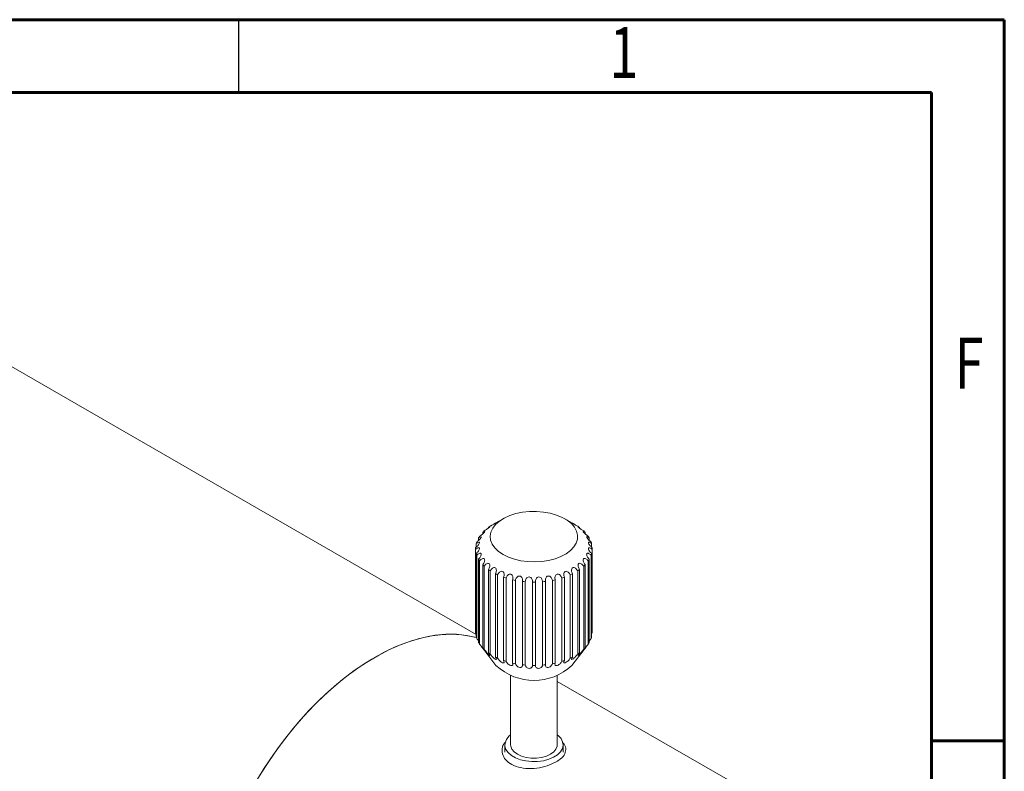
# Model space of a CAD drawing. Units: millimetres. Extents: x -480 to -60, y 0 to 297.
# Drawn here: x -128 to -60, y 245 to 297 of the extents above; entities that cross this region are included whole.
import ezdxf

# ---------------------------------------------------------------- set-up
doc = ezdxf.new("R2010")
doc.units = ezdxf.units.MM
doc.styles.add('SLDTEXTSTYLE0', font='TXT', dxfattribs={"width": 0.75})

msp = doc.modelspace()

# ---------------------------------------------------------------- linework, layer by layer
at = {"color": 7, "linetype": 'Continuous', "lineweight": 60}
for p, q in [((-480.117, 297), (-60.117, 297)), ((-60.117, 297), (-60.117, 0)), ((-475.117, 292), (-65.117, 292)), ((-65.117, 292), (-65.117, 5)), ((-65.117, 247.5), (-60.117, 247.5))]:
    msp.add_line(p, q, dxfattribs=at)
at = {"color": 7, "linetype": 'Continuous', "lineweight": 30}
msp.add_line((-112.617, 292), (-112.617, 297), dxfattribs=at)
for p, q in [((-165.117, 292), (-65.117, 292)), ((-65.117, 292), (-65.117, 202))]:
    msp.add_line(p, q)
at = {"color": 7, "linetype": 'Continuous', "lineweight": 15}
for p, q in [((-96.334, 254.791), (-129.271, 273.805)), ((-94.5, 262.742), (-95.031, 262.436)), ((-89.725, 262.435), (-90.257, 262.742)), ((-95.506, 262.103), (-95.506, 262.141)), ((-89.252, 262.141), (-89.252, 262.103)), ((-96.17, 261.265), (-96.17, 261.437)), ((-95.891, 261.707), (-95.891, 261.806)), ((-88.866, 261.806), (-88.866, 261.706)), ((-88.587, 261.437), (-88.587, 261.264)), ((-96.379, 260.701), (-96.379, 254.985)), ((-96.334, 260.795), (-96.334, 261.046)), ((-88.424, 261.046), (-88.424, 260.798)), ((-88.379, 254.985), (-88.379, 260.701)), ((-96.378, 254.928), (-96.378, 260.644)), ((-96.334, 260.356), (-96.334, 254.641)), ((-96.3, 254.528), (-96.3, 260.244)), ((-88.458, 260.244), (-88.458, 254.528)), ((-88.424, 254.641), (-88.424, 260.356)), ((-88.38, 260.644), (-88.38, 254.928)), ((-96.17, 259.965), (-96.17, 254.249)), ((-96.103, 254.142), (-96.103, 259.858)), ((-95.891, 259.596), (-95.891, 253.881)), ((-95.792, 253.782), (-95.792, 259.497)), ((-88.965, 259.497), (-88.965, 253.782)), ((-88.866, 253.881), (-88.866, 259.596)), ((-88.655, 259.858), (-88.655, 254.142)), ((-88.587, 254.249), (-88.587, 259.965)), ((-95.506, 259.261), (-95.506, 253.545)), ((-95.378, 253.458), (-95.378, 259.173)), ((-95.025, 258.969), (-95.025, 253.254)), ((-94.873, 253.18), (-94.873, 258.896)), ((-94.464, 258.73), (-94.464, 253.015)), ((-94.292, 252.958), (-94.292, 258.673)), ((-90.465, 258.673), (-90.465, 252.958)), ((-90.294, 253.015), (-90.294, 258.73)), ((-89.884, 258.896), (-89.884, 253.18)), ((-89.733, 253.254), (-89.733, 258.969)), ((-89.379, 259.173), (-89.379, 253.458)), ((-89.252, 253.545), (-89.252, 259.261)), ((-93.839, 258.551), (-93.839, 252.836)), ((-93.653, 252.796), (-93.653, 258.512)), ((-93.171, 258.438), (-93.171, 252.722)), ((-92.976, 252.702), (-92.976, 258.418)), ((-92.478, 258.393), (-92.478, 252.677)), ((-92.28, 252.677), (-92.28, 258.393)), ((-91.782, 258.418), (-91.782, 252.702)), ((-91.587, 252.722), (-91.587, 258.438)), ((-91.104, 258.512), (-91.104, 252.796)), ((-90.918, 252.836), (-90.918, 258.551)), ((-96.334, 254.862), (-96.378, 254.928)), ((-88.38, 254.928), (-88.424, 254.86)), ((-88.458, 254.528), (-88.587, 254.345)), ((-95.815, 253.763), (-94.983, 252.683)), ((-89.775, 252.683), (-88.943, 253.763)), ((-93.979, 251.991), (-93.979, 247.228)), ((-90.779, 247.228), (-90.779, 251.991)), ((-78.147, 244.292), (-90.779, 251.584)), ((-94.379, 247.228), (-94.379, 246.73)), ((-90.379, 246.73), (-90.379, 247.228))]:
    msp.add_line(p, q, dxfattribs=at)
at = {"color": 7, "linetype": 'Continuous', "lineweight": 15, "flags": 128}
for points in [[(-94.5, 260.293), (-94.813, 260.505), (-95.063, 260.744), (-95.243, 261.002), (-95.349, 261.274), (-95.378, 261.552), (-95.33, 261.83), (-95.205, 262.099), (-95.007, 262.353), (-94.74, 262.586), (-94.413, 262.791), (-94.033, 262.962), (-93.61, 263.097), (-93.155, 263.19), (-92.68, 263.241), (-92.198, 263.246), (-91.72, 263.207), (-91.259, 263.124), (-90.827, 263), (-90.435, 262.837), (-90.094, 262.64), (-89.811, 262.414), (-89.596, 262.164), (-89.452, 261.898), (-89.384, 261.622), (-89.394, 261.343), (-89.481, 261.069), (-89.643, 260.807), (-89.876, 260.563), (-90.174, 260.343), (-90.529, 260.154), (-90.931, 260.001), (-91.372, 259.886), (-91.838, 259.814), (-92.318, 259.786), (-92.8, 259.803), (-93.271, 259.864), (-93.719, 259.968), (-94.132, 260.112), (-94.5, 260.293)], [(-96.318, 254.584), (-96.669, 254.673), (-97.347, 254.783), (-98.054, 254.821), (-98.785, 254.788), (-99.538, 254.683), (-100.309, 254.507), (-101.094, 254.261), (-101.89, 253.945), (-102.693, 253.562), (-103.498, 253.113), (-104.302, 252.601), (-105.102, 252.027), (-105.893, 251.395), (-106.671, 250.707), (-107.434, 249.968), (-108.177, 249.179), (-108.896, 248.346), (-109.589, 247.472), (-110.252, 246.561), (-110.881, 245.617), (-111.475, 244.646)], [(-111.183, 245.135), (-110.571, 246.093), (-109.924, 247.02), (-109.246, 247.914), (-108.539, 248.768), (-107.808, 249.579), (-107.055, 250.344), (-106.284, 251.058), (-105.499, 251.718), (-104.703, 252.321), (-103.9, 252.865), (-103.095, 253.346), (-102.291, 253.762), (-101.491, 254.111), (-100.7, 254.392), (-99.922, 254.604), (-99.159, 254.744), (-98.416, 254.814), (-97.697, 254.811), (-97.004, 254.737), (-96.341, 254.591), (-96.318, 254.584)], [(-90.779, 247.921), (-90.709, 247.863), (-90.521, 247.656), (-90.41, 247.432), (-90.379, 247.199), (-90.431, 246.967), (-90.561, 246.746), (-90.767, 246.545), (-91.038, 246.371), (-91.364, 246.233), (-91.732, 246.136), (-92.126, 246.083), (-92.531, 246.077), (-92.929, 246.118), (-93.305, 246.205), (-93.643, 246.333), (-93.929, 246.498), (-94.151, 246.694), (-94.302, 246.91), (-94.373, 247.14), (-94.363, 247.374), (-94.271, 247.602), (-94.102, 247.814), (-93.979, 247.921)], [(-90.779, 247.228), (-90.789, 247.125), (-90.869, 246.923), (-91.024, 246.737), (-91.247, 246.575), (-91.528, 246.446), (-91.85, 246.356), (-92.2, 246.31), (-92.558, 246.31), (-92.907, 246.356), (-93.23, 246.446), (-93.51, 246.575), (-93.734, 246.737), (-93.889, 246.923), (-93.969, 247.125), (-93.979, 247.228)]]:
    msp.add_lwpolyline(points, dxfattribs=at)
at = {"color": 7, "linetype": 'Continuous', "lineweight": 15}
for centre, radius, start, end in [((-93.577, 259.474), 3.291, 123.1824, 125.87225), ((-91.18, 259.475), 3.29, 54.12727, 56.81808), ((-94.592, 260.517), 1.827, 145.77796, 149.76078), ((-94.111, 260.124), 2.449, 133.35914, 136.63496), ((-90.647, 260.124), 2.449, 43.36512, 46.64112), ((-90.166, 260.516), 1.828, 30.23972, 34.22201), ((-95.045, 260.701), 1.333, 177.54306, 182.45678), ((-94.925, 260.677), 1.456, 160.69843, 165.33179), ((-89.832, 260.677), 1.456, 14.6678, 19.30192), ((-89.712, 260.701), 1.334, 357.54359, 2.45657), ((-94.925, 260.725), 1.456, 194.66796, 199.30176), ((-89.832, 260.725), 1.456, 340.69838, 345.33221), ((-94.591, 260.886), 1.828, 210.23972, 214.22185), ((-94.111, 261.278), 2.449, 223.36512, 226.64112), ((-90.647, 261.278), 2.449, 313.35902, 316.63477), ((-90.166, 260.886), 1.828, 325.77843, 329.76014), ((-93.578, 261.927), 3.29, 234.12731, 236.81804), ((-93.087, 262.777), 4.272, 243.0239, 245.28474), ((-92.712, 263.701), 5.27, 250.58415, 252.54966), ((-92.046, 263.701), 5.27, 287.45041, 289.41576), ((-91.671, 262.777), 4.273, 294.71539, 296.97587), ((-91.18, 261.928), 3.291, 303.1822, 305.87258), ((-92.485, 264.533), 6.133, 257.24561, 259.02205), ((-92.393, 265.112), 6.72, 263.35207, 265.02348), ((-92.379, 265.321), 6.929, 269.18115, 270.81879), ((-92.365, 265.113), 6.721, 274.97651, 276.64782), ((-92.272, 264.534), 6.134, 280.97802, 282.7542), ((-95.045, 254.985), 1.334, 180.00079, 182.4564), ((-94.925, 255.009), 1.456, 194.66796, 199.30176), ((-89.832, 255.009), 1.456, 340.69838, 345.33221), ((-89.713, 254.985), 1.334, 357.54379, 359.99967), ((-94.591, 255.17), 1.828, 210.23972, 214.22185), ((-90.166, 255.17), 1.828, 325.77843, 329.76014), ((-94.111, 255.562), 2.449, 223.36512, 226.64112), ((-93.578, 256.211), 3.29, 234.12731, 236.81804), ((-93.087, 257.061), 4.272, 243.0239, 245.28474), ((-91.671, 257.061), 4.273, 294.71539, 296.97587), ((-91.18, 256.212), 3.291, 303.1822, 305.87258), ((-90.647, 255.562), 2.449, 313.35902, 316.63477), ((-92.379, 255.434), 3.788, 226.57511, 313.42489), ((-92.712, 257.985), 5.27, 250.58415, 252.54966), ((-92.485, 258.817), 6.133, 257.24561, 259.02205), ((-92.393, 259.397), 6.72, 263.35207, 265.02348), ((-92.379, 259.605), 6.929, 269.18115, 270.81879), ((-92.365, 259.397), 6.721, 274.97651, 276.64782), ((-92.272, 258.818), 6.134, 280.97802, 282.7542), ((-92.046, 257.985), 5.27, 287.45041, 289.41576)]:
    msp.add_arc(centre, radius, start, end, dxfattribs=at)
for points, knots in [([(-95.506, 262.141), (-95.461, 262.167), (-95.427, 262.186), (-95.405, 262.193), (-95.403, 262.192), (-95.414, 262.178), (-95.428, 262.166), (-95.473, 262.129), (-95.503, 262.105), (-95.565, 262.058), (-95.598, 262.034), (-95.69, 261.969), (-95.746, 261.933), (-95.792, 261.905)], [0, 0, 0, 0, 0.25, 0.25, 0.375, 0.375, 0.5, 0.5, 0.625, 0.625, 0.75, 0.75, 1, 1, 1, 1]), ([(-95.031, 262.436), (-95.047, 262.426), (-95.081, 262.407), (-95.147, 262.367), (-95.228, 262.318), (-95.312, 262.267), (-95.358, 262.241), (-95.378, 262.229)], [0, 0, 0, 0, 0.138578, 0.277737, 0.479496, 0.764875, 1, 1, 1, 1]), ([(-89.379, 262.229), (-89.411, 262.247), (-89.464, 262.279), (-89.559, 262.336), (-89.633, 262.381), (-89.689, 262.414), (-89.715, 262.429), (-89.725, 262.435)], [0, 0, 0, 0, 0.349979, 0.593061, 0.769249, 0.908049, 1, 1, 1, 1]), ([(-88.965, 261.905), (-89.012, 261.933), (-89.068, 261.969), (-89.159, 262.034), (-89.191, 262.057), (-89.254, 262.105), (-89.284, 262.128), (-89.329, 262.165), (-89.344, 262.178), (-89.355, 262.192), (-89.352, 262.193), (-89.33, 262.186), (-89.297, 262.167), (-89.252, 262.141)], [0, 0, 0, 0, 0.25, 0.25, 0.375, 0.375, 0.5, 0.5, 0.625, 0.625, 0.75, 0.75, 1, 1, 1, 1]), ([(-96.17, 261.437), (-96.117, 261.473), (-96.069, 261.5), (-96.018, 261.515), (-96.004, 261.515), (-95.99, 261.502), (-95.991, 261.487), (-96.011, 261.444), (-96.031, 261.415), (-96.077, 261.357), (-96.104, 261.328), (-96.187, 261.245), (-96.245, 261.196), (-96.3, 261.158)], [0, 0, 0, 0, 0.25, 0.25, 0.375, 0.375, 0.5, 0.5, 0.625, 0.625, 0.75, 0.75, 1, 1, 1, 1]), ([(-95.891, 261.806), (-95.842, 261.837), (-95.8, 261.859), (-95.763, 261.869), (-95.755, 261.869), (-95.753, 261.855), (-95.761, 261.841), (-95.794, 261.8), (-95.819, 261.773), (-95.874, 261.72), (-95.905, 261.694), (-95.993, 261.62), (-96.051, 261.577), (-96.103, 261.544)], [0, 0, 0, 0, 0.25, 0.25, 0.375, 0.375, 0.5, 0.5, 0.625, 0.625, 0.75, 0.75, 1, 1, 1, 1]), ([(-88.655, 261.544), (-88.706, 261.577), (-88.764, 261.619), (-88.852, 261.693), (-88.882, 261.72), (-88.938, 261.773), (-88.963, 261.799), (-88.997, 261.84), (-89.004, 261.855), (-89.003, 261.869), (-88.995, 261.869), (-88.957, 261.859), (-88.916, 261.837), (-88.866, 261.806)], [0, 0, 0, 0, 0.25, 0.25, 0.375, 0.375, 0.5, 0.5, 0.625, 0.625, 0.75, 0.75, 1, 1, 1, 1]), ([(-88.458, 261.158), (-88.512, 261.196), (-88.57, 261.244), (-88.653, 261.327), (-88.68, 261.356), (-88.727, 261.415), (-88.746, 261.443), (-88.767, 261.487), (-88.767, 261.502), (-88.754, 261.515), (-88.74, 261.515), (-88.689, 261.5), (-88.641, 261.473), (-88.587, 261.437)], [0, 0, 0, 0, 0.25, 0.25, 0.375, 0.375, 0.5, 0.5, 0.625, 0.625, 0.75, 0.75, 1, 1, 1, 1]), ([(-96.334, 261.046), (-96.279, 261.087), (-96.226, 261.119), (-96.162, 261.14), (-96.143, 261.142), (-96.118, 261.131), (-96.111, 261.117), (-96.118, 261.072), (-96.131, 261.041), (-96.168, 260.979), (-96.191, 260.947), (-96.266, 260.856), (-96.322, 260.802), (-96.378, 260.758)], [0, 0, 0, 0, 0.25, 0.25, 0.375, 0.375, 0.5, 0.5, 0.625, 0.625, 0.75, 0.75, 1, 1, 1, 1]), ([(-96.378, 260.644), (-96.322, 260.691), (-96.266, 260.728), (-96.191, 260.756), (-96.168, 260.76), (-96.131, 260.752), (-96.118, 260.739), (-96.111, 260.694), (-96.117, 260.663), (-96.143, 260.597), (-96.162, 260.563), (-96.226, 260.465), (-96.279, 260.406), (-96.334, 260.356)], [0, 0, 0, 0, 0.25, 0.25, 0.375, 0.375, 0.5, 0.5, 0.625, 0.625, 0.75, 0.75, 1, 1, 1, 1]), ([(-88.38, 260.758), (-88.436, 260.802), (-88.492, 260.856), (-88.566, 260.946), (-88.589, 260.978), (-88.626, 261.041), (-88.64, 261.071), (-88.646, 261.116), (-88.64, 261.131), (-88.615, 261.142), (-88.596, 261.14), (-88.532, 261.119), (-88.479, 261.087), (-88.424, 261.046)], [0, 0, 0, 0, 0.25, 0.25, 0.375, 0.375, 0.5, 0.5, 0.625, 0.625, 0.75, 0.75, 1, 1, 1, 1]), ([(-88.424, 260.356), (-88.479, 260.406), (-88.532, 260.465), (-88.595, 260.563), (-88.614, 260.597), (-88.64, 260.662), (-88.646, 260.694), (-88.64, 260.739), (-88.626, 260.752), (-88.59, 260.76), (-88.567, 260.756), (-88.492, 260.729), (-88.436, 260.691), (-88.38, 260.644)], [0, 0, 0, 0, 0.25, 0.25, 0.375, 0.375, 0.5, 0.5, 0.625, 0.625, 0.75, 0.75, 1, 1, 1, 1]), ([(-96.3, 260.244), (-96.245, 260.297), (-96.188, 260.34), (-96.105, 260.375), (-96.078, 260.382), (-96.031, 260.378), (-96.011, 260.367), (-95.991, 260.323), (-95.99, 260.291), (-96.004, 260.224), (-96.018, 260.188), (-96.069, 260.085), (-96.117, 260.02), (-96.17, 259.965)], [0, 0, 0, 0, 0.25, 0.25, 0.375, 0.375, 0.5, 0.5, 0.625, 0.625, 0.75, 0.75, 1, 1, 1, 1]), ([(-96.103, 259.858), (-96.051, 259.916), (-95.994, 259.965), (-95.905, 260.009), (-95.875, 260.019), (-95.819, 260.02), (-95.794, 260.011), (-95.761, 259.97), (-95.753, 259.939), (-95.755, 259.871), (-95.763, 259.834), (-95.8, 259.726), (-95.842, 259.656), (-95.891, 259.596)], [0, 0, 0, 0, 0.25, 0.25, 0.375, 0.375, 0.5, 0.5, 0.625, 0.625, 0.75, 0.75, 1, 1, 1, 1]), ([(-88.866, 259.596), (-88.916, 259.656), (-88.957, 259.725), (-88.995, 259.833), (-89.003, 259.87), (-89.004, 259.938), (-88.997, 259.97), (-88.964, 260.011), (-88.938, 260.02), (-88.883, 260.019), (-88.853, 260.009), (-88.764, 259.965), (-88.706, 259.916), (-88.655, 259.858)], [0, 0, 0, 0, 0.25, 0.25, 0.375, 0.375, 0.5, 0.5, 0.625, 0.625, 0.75, 0.75, 1, 1, 1, 1]), ([(-88.587, 259.965), (-88.641, 260.02), (-88.688, 260.084), (-88.74, 260.188), (-88.753, 260.223), (-88.767, 260.291), (-88.767, 260.323), (-88.747, 260.367), (-88.727, 260.378), (-88.68, 260.382), (-88.653, 260.375), (-88.57, 260.34), (-88.512, 260.297), (-88.458, 260.244)], [0, 0, 0, 0, 0.25, 0.25, 0.375, 0.375, 0.5, 0.5, 0.625, 0.625, 0.75, 0.75, 1, 1, 1, 1]), ([(-95.792, 259.497), (-95.746, 259.56), (-95.69, 259.615), (-95.598, 259.668), (-95.566, 259.681), (-95.504, 259.689), (-95.473, 259.682), (-95.428, 259.645), (-95.414, 259.615), (-95.403, 259.547), (-95.405, 259.51), (-95.427, 259.399), (-95.461, 259.326), (-95.506, 259.261)], [0, 0, 0, 0, 0.25, 0.25, 0.375, 0.375, 0.5, 0.5, 0.625, 0.625, 0.75, 0.75, 1, 1, 1, 1]), ([(-95.378, 259.173), (-95.338, 259.241), (-95.286, 259.301), (-95.194, 259.364), (-95.16, 259.38), (-95.093, 259.394), (-95.058, 259.39), (-95.003, 259.359), (-94.982, 259.33), (-94.959, 259.264), (-94.956, 259.227), (-94.962, 259.114), (-94.987, 259.038), (-95.025, 258.969)], [0, 0, 0, 0, 0.25, 0.25, 0.375, 0.375, 0.5, 0.5, 0.625, 0.625, 0.75, 0.75, 1, 1, 1, 1]), ([(-89.733, 258.969), (-89.771, 259.038), (-89.796, 259.114), (-89.802, 259.226), (-89.799, 259.264), (-89.775, 259.33), (-89.755, 259.358), (-89.699, 259.391), (-89.665, 259.394), (-89.598, 259.38), (-89.565, 259.364), (-89.472, 259.301), (-89.42, 259.241), (-89.379, 259.173)], [0, 0, 0, 0, 0.25, 0.25, 0.375, 0.375, 0.5, 0.5, 0.625, 0.625, 0.75, 0.75, 1, 1, 1, 1]), ([(-89.252, 259.261), (-89.297, 259.326), (-89.33, 259.398), (-89.352, 259.509), (-89.355, 259.547), (-89.344, 259.615), (-89.33, 259.645), (-89.285, 259.682), (-89.254, 259.689), (-89.192, 259.681), (-89.16, 259.669), (-89.068, 259.615), (-89.012, 259.56), (-88.965, 259.497)], [0, 0, 0, 0, 0.25, 0.25, 0.375, 0.375, 0.5, 0.5, 0.625, 0.625, 0.75, 0.75, 1, 1, 1, 1]), ([(-94.873, 258.896), (-94.84, 258.967), (-94.793, 259.032), (-94.703, 259.104), (-94.67, 259.124), (-94.599, 259.144), (-94.562, 259.145), (-94.498, 259.119), (-94.471, 259.093), (-94.437, 259.03), (-94.428, 258.993), (-94.418, 258.881), (-94.433, 258.803), (-94.464, 258.73)], [0, 0, 0, 0, 0.25, 0.25, 0.375, 0.375, 0.5, 0.5, 0.625, 0.625, 0.75, 0.75, 1, 1, 1, 1]), ([(-94.292, 258.673), (-94.267, 258.748), (-94.227, 258.817), (-94.142, 258.897), (-94.11, 258.92), (-94.039, 258.948), (-93.999, 258.953), (-93.928, 258.934), (-93.897, 258.91), (-93.852, 258.852), (-93.838, 258.816), (-93.812, 258.706), (-93.818, 258.626), (-93.839, 258.551)], [0, 0, 0, 0, 0.25, 0.25, 0.375, 0.375, 0.5, 0.5, 0.625, 0.625, 0.75, 0.75, 1, 1, 1, 1]), ([(-93.653, 258.512), (-93.637, 258.589), (-93.605, 258.662), (-93.528, 258.75), (-93.498, 258.776), (-93.427, 258.812), (-93.387, 258.82), (-93.312, 258.808), (-93.277, 258.788), (-93.223, 258.735), (-93.203, 258.701), (-93.163, 258.594), (-93.158, 258.514), (-93.171, 258.438)], [0, 0, 0, 0, 0.25, 0.25, 0.375, 0.375, 0.5, 0.5, 0.625, 0.625, 0.75, 0.75, 1, 1, 1, 1]), ([(-92.976, 258.418), (-92.969, 258.495), (-92.945, 258.571), (-92.879, 258.667), (-92.851, 258.696), (-92.784, 258.738), (-92.745, 258.75), (-92.667, 258.747), (-92.629, 258.73), (-92.568, 258.682), (-92.544, 258.651), (-92.489, 258.548), (-92.475, 258.47), (-92.478, 258.393)], [0, 0, 0, 0, 0.25, 0.25, 0.375, 0.375, 0.5, 0.5, 0.625, 0.625, 0.75, 0.75, 1, 1, 1, 1]), ([(-92.28, 258.393), (-92.283, 258.47), (-92.268, 258.548), (-92.214, 258.65), (-92.19, 258.682), (-92.129, 258.73), (-92.091, 258.747), (-92.013, 258.751), (-91.973, 258.738), (-91.907, 258.697), (-91.879, 258.668), (-91.813, 258.572), (-91.788, 258.495), (-91.782, 258.418)], [0, 0, 0, 0, 0.25, 0.25, 0.375, 0.375, 0.5, 0.5, 0.625, 0.625, 0.75, 0.75, 1, 1, 1, 1]), ([(-91.587, 258.438), (-91.6, 258.514), (-91.595, 258.593), (-91.554, 258.7), (-91.535, 258.734), (-91.481, 258.788), (-91.446, 258.808), (-91.371, 258.82), (-91.33, 258.812), (-91.261, 258.777), (-91.23, 258.751), (-91.153, 258.662), (-91.12, 258.589), (-91.104, 258.512)], [0, 0, 0, 0, 0.25, 0.25, 0.375, 0.375, 0.5, 0.5, 0.625, 0.625, 0.75, 0.75, 1, 1, 1, 1]), ([(-90.918, 258.551), (-90.94, 258.626), (-90.946, 258.705), (-90.92, 258.815), (-90.905, 258.851), (-90.861, 258.91), (-90.83, 258.933), (-90.759, 258.953), (-90.719, 258.948), (-90.648, 258.921), (-90.616, 258.898), (-90.531, 258.817), (-90.49, 258.748), (-90.465, 258.673)], [0, 0, 0, 0, 0.25, 0.25, 0.375, 0.375, 0.5, 0.5, 0.625, 0.625, 0.75, 0.75, 1, 1, 1, 1]), ([(-90.294, 258.73), (-90.324, 258.803), (-90.34, 258.881), (-90.33, 258.993), (-90.321, 259.029), (-90.286, 259.093), (-90.26, 259.119), (-90.196, 259.145), (-90.158, 259.144), (-90.088, 259.124), (-90.055, 259.104), (-89.965, 259.032), (-89.918, 258.967), (-89.884, 258.896)], [0, 0, 0, 0, 0.25, 0.25, 0.375, 0.375, 0.5, 0.5, 0.625, 0.625, 0.75, 0.75, 1, 1, 1, 1]), ([(-96.17, 254.346), (-96.174, 254.352), (-96.219, 254.421), (-96.261, 254.477), (-96.3, 254.528)], [0, 0, 0, 0, 0.081858, 1, 1, 1, 1]), ([(-95.891, 253.881), (-95.847, 253.823), (-95.809, 253.772), (-95.769, 253.715), (-95.759, 253.7), (-95.752, 253.686), (-95.756, 253.689), (-95.798, 253.741), (-95.832, 253.785), (-95.892, 253.865), (-95.922, 253.904), (-96.005, 254.015), (-96.056, 254.082), (-96.103, 254.142)], [0, 0, 0, 0, 0.25, 0.25, 0.375, 0.375, 0.5, 0.5, 0.625, 0.625, 0.75, 0.75, 1, 1, 1, 1]), ([(-88.655, 254.142), (-88.701, 254.082), (-88.751, 254.017), (-88.835, 253.905), (-88.864, 253.867), (-88.925, 253.786), (-88.958, 253.743), (-89.001, 253.689), (-89.006, 253.686), (-88.999, 253.699), (-88.989, 253.715), (-88.949, 253.771), (-88.911, 253.822), (-88.866, 253.881)], [0, 0, 0, 0, 0.25, 0.25, 0.375, 0.375, 0.5, 0.5, 0.625, 0.625, 0.75, 0.75, 1, 1, 1, 1]), ([(-95.506, 253.545), (-95.466, 253.492), (-95.435, 253.445), (-95.408, 253.391), (-95.403, 253.376), (-95.409, 253.362), (-95.421, 253.364), (-95.479, 253.412), (-95.518, 253.452), (-95.584, 253.525), (-95.615, 253.561), (-95.701, 253.664), (-95.75, 253.726), (-95.792, 253.782)], [0, 0, 0, 0, 0.25, 0.25, 0.375, 0.375, 0.5, 0.5, 0.625, 0.625, 0.75, 0.75, 1, 1, 1, 1]), ([(-95.025, 253.254), (-94.991, 253.204), (-94.967, 253.16), (-94.956, 253.108), (-94.956, 253.094), (-94.974, 253.078), (-94.994, 253.079), (-95.065, 253.119), (-95.108, 253.155), (-95.179, 253.222), (-95.211, 253.255), (-95.296, 253.349), (-95.342, 253.406), (-95.378, 253.458)], [0, 0, 0, 0, 0.25, 0.25, 0.375, 0.375, 0.5, 0.5, 0.625, 0.625, 0.75, 0.75, 1, 1, 1, 1]), ([(-89.379, 253.458), (-89.416, 253.406), (-89.46, 253.35), (-89.546, 253.256), (-89.577, 253.223), (-89.648, 253.156), (-89.691, 253.12), (-89.763, 253.079), (-89.783, 253.078), (-89.802, 253.093), (-89.802, 253.108), (-89.791, 253.159), (-89.767, 253.204), (-89.733, 253.254)], [0, 0, 0, 0, 0.25, 0.25, 0.375, 0.375, 0.5, 0.5, 0.625, 0.625, 0.75, 0.75, 1, 1, 1, 1]), ([(-88.965, 253.782), (-89.007, 253.726), (-89.055, 253.666), (-89.141, 253.563), (-89.171, 253.527), (-89.238, 253.453), (-89.277, 253.413), (-89.335, 253.365), (-89.348, 253.362), (-89.354, 253.376), (-89.349, 253.391), (-89.324, 253.444), (-89.292, 253.491), (-89.252, 253.545)], [0, 0, 0, 0, 0.25, 0.25, 0.375, 0.375, 0.5, 0.5, 0.625, 0.625, 0.75, 0.75, 1, 1, 1, 1]), ([(-94.464, 253.015), (-94.437, 252.968), (-94.421, 252.926), (-94.424, 252.875), (-94.43, 252.86), (-94.46, 252.842), (-94.487, 252.84), (-94.57, 252.873), (-94.616, 252.905), (-94.689, 252.964), (-94.721, 252.994), (-94.802, 253.079), (-94.843, 253.132), (-94.873, 253.18)], [0, 0, 0, 0, 0.25, 0.25, 0.375, 0.375, 0.5, 0.5, 0.625, 0.625, 0.75, 0.75, 1, 1, 1, 1]), ([(-93.839, 252.836), (-93.82, 252.791), (-93.813, 252.75), (-93.831, 252.698), (-93.842, 252.682), (-93.883, 252.661), (-93.917, 252.656), (-94.008, 252.68), (-94.056, 252.707), (-94.129, 252.759), (-94.159, 252.785), (-94.235, 252.863), (-94.27, 252.912), (-94.292, 252.958)], [0, 0, 0, 0, 0.25, 0.25, 0.375, 0.375, 0.5, 0.5, 0.625, 0.625, 0.75, 0.75, 1, 1, 1, 1]), ([(-93.171, 252.722), (-93.159, 252.679), (-93.161, 252.638), (-93.194, 252.583), (-93.209, 252.566), (-93.261, 252.54), (-93.299, 252.532), (-93.397, 252.546), (-93.445, 252.568), (-93.516, 252.613), (-93.543, 252.637), (-93.611, 252.707), (-93.639, 252.753), (-93.653, 252.796)], [0, 0, 0, 0, 0.25, 0.25, 0.375, 0.375, 0.5, 0.5, 0.625, 0.625, 0.75, 0.75, 1, 1, 1, 1]), ([(-92.478, 252.677), (-92.475, 252.635), (-92.485, 252.593), (-92.531, 252.535), (-92.551, 252.516), (-92.611, 252.484), (-92.654, 252.471), (-92.755, 252.476), (-92.801, 252.493), (-92.868, 252.531), (-92.892, 252.552), (-92.95, 252.616), (-92.97, 252.66), (-92.976, 252.702)], [0, 0, 0, 0, 0.25, 0.25, 0.375, 0.375, 0.5, 0.5, 0.625, 0.625, 0.75, 0.75, 1, 1, 1, 1]), ([(-91.782, 252.702), (-91.788, 252.66), (-91.807, 252.617), (-91.865, 252.553), (-91.888, 252.532), (-91.955, 252.494), (-92, 252.476), (-92.101, 252.471), (-92.145, 252.484), (-92.205, 252.515), (-92.225, 252.534), (-92.272, 252.592), (-92.283, 252.635), (-92.28, 252.677)], [0, 0, 0, 0, 0.25, 0.25, 0.375, 0.375, 0.5, 0.5, 0.625, 0.625, 0.75, 0.75, 1, 1, 1, 1]), ([(-91.104, 252.796), (-91.119, 252.753), (-91.145, 252.708), (-91.213, 252.638), (-91.24, 252.614), (-91.311, 252.569), (-91.358, 252.547), (-91.456, 252.532), (-91.495, 252.54), (-91.547, 252.566), (-91.563, 252.583), (-91.596, 252.637), (-91.598, 252.679), (-91.587, 252.722)], [0, 0, 0, 0, 0.25, 0.25, 0.375, 0.375, 0.5, 0.5, 0.625, 0.625, 0.75, 0.75, 1, 1, 1, 1]), ([(-90.465, 252.958), (-90.488, 252.912), (-90.521, 252.864), (-90.597, 252.786), (-90.627, 252.76), (-90.7, 252.708), (-90.747, 252.681), (-90.839, 252.656), (-90.873, 252.661), (-90.915, 252.682), (-90.926, 252.697), (-90.945, 252.749), (-90.938, 252.791), (-90.918, 252.836)], [0, 0, 0, 0, 0.25, 0.25, 0.375, 0.375, 0.5, 0.5, 0.625, 0.625, 0.75, 0.75, 1, 1, 1, 1]), ([(-89.884, 253.18), (-89.914, 253.132), (-89.954, 253.081), (-90.036, 252.995), (-90.066, 252.965), (-90.14, 252.906), (-90.185, 252.874), (-90.268, 252.84), (-90.296, 252.842), (-90.327, 252.859), (-90.333, 252.874), (-90.337, 252.925), (-90.321, 252.968), (-90.294, 253.015)], [0, 0, 0, 0, 0.25, 0.25, 0.375, 0.375, 0.5, 0.5, 0.625, 0.625, 0.75, 0.75, 1, 1, 1, 1]), ([(-90.858, 246.051), (-91.051, 245.957), (-91.439, 245.766), (-92.178, 245.607), (-92.933, 245.583), (-93.621, 245.72), (-94.154, 246), (-94.491, 246.389), (-94.594, 246.834), (-94.528, 247.206), (-94.357, 247.382), (-94.309, 247.431)], [0, 0, 0, 0, 0.1220926, 0.2455606, 0.3689589, 0.4894677, 0.6058274, 0.719954, 0.8351938, 0.9541835, 1, 1, 1, 1]), ([(-90.437, 247.397), (-90.39, 247.353), (-90.224, 247.199), (-90.164, 246.895), (-90.278, 246.52), (-90.561, 246.235), (-90.794, 246.091), (-90.858, 246.051)], [0, 0, 0, 0, 0.102189, 0.358712, 0.623579, 0.896199, 1, 1, 1, 1])]:
    msp.add_open_spline(points, degree=3, knots=knots, dxfattribs=at)

# ---------------------------------------------------------------- texts
at = {"color": 7, "style": 'SLDTEXTSTYLE0', "width": 0.75}
for s, p in [('1', (-87.193, 292.992)), ('F', (-63.529, 271.682))]:
    msp.add_text(s, height=3.5, dxfattribs=at).set_placement(p)

doc.saveas('drawing.dxf')
